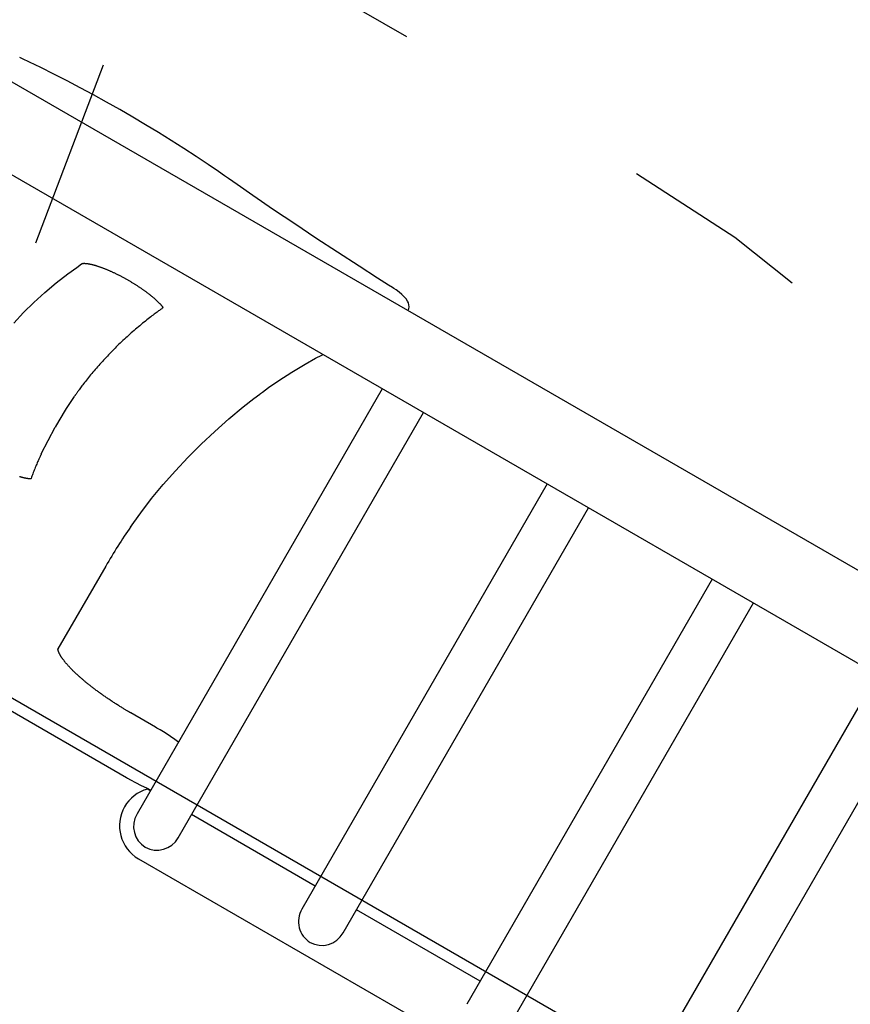
# Model space of a CAD drawing. Extents: x -8.2 to 7.6, y -6.7 to 7.1.
# Drawn here: x -4.2 to -3.8, y 2 to 2.5 of the extents above; entities that cross this region are included whole.
import ezdxf

# ---------------------------------------------------------------- set-up
doc = ezdxf.new("R2010")
doc.units = 0
doc.linetypes.add('DOT', pattern=[0.00635, 0, -0.00635])
doc.layers.add('LAYER01', color=7, linetype='Continuous')
doc.layers.add('LAYER10', color=7, linetype='Continuous')

msp = doc.modelspace()

# ---------------------------------------------------------------- linework, layer by layer
at = {"layer": 'LAYER01', "color": 7, "linetype": 'Continuous'}
for p, q in [((-4.214262543487409, 2.449535888569819), (-4.215663306815552, 2.450194913286625)), ((-4.210583667819762, 2.447805067990547), (-4.214262543487409, 2.449535888569819)), ((-4.204591561131956, 2.444905077869782), (-4.210583667819762, 2.447805067990547)), ((-3.414742521721348, 1.972740425067578), (-4.225424818478681, 2.440597448191305)), ((-4.197691222306196, 2.441475942623813), (-4.204591561131956, 2.444905077869782)), ((-4.190772798698736, 2.437942249621868), (-4.197691222306196, 2.441475942623813)), ((-4.183848115574696, 2.434311617151342), (-4.190772798698736, 2.437942249621868)), ((-4.1769278096405, 2.430589367578272), (-4.183848115574696, 2.434311617151342)), ((-4.170022854120708, 2.42678141610098), (-4.1769278096405, 2.430589367578272)), ((-4.163144092385477, 2.42289382437993), (-4.170022854120708, 2.42678141610098)), ((-4.156302415924635, 2.418932630024293), (-4.163144092385477, 2.42289382437993)), ((-4.149508578516791, 2.414904201780839), (-4.156302415924635, 2.418932630024293)), ((-4.142773328860224, 2.410814750470192), (-4.149508578516791, 2.414904201780839)), ((-4.136107253630373, 2.406670813627567), (-4.142773328860224, 2.410814750470192)), ((-4.246518372082556, 2.404047456127081), (-3.439300536644616, 1.938189826065349)), ((-4.129520946917056, 2.402478845016354), (-4.136107253630373, 2.406670813627567)), ((-4.123024290695273, 2.398245443222595), (-4.129520946917056, 2.402478845016354)), ((-4.11662979546679, 2.393977026691361), (-4.123024290695273, 2.398245443222595)), ((-4.111333268843337, 2.390360121609535), (-4.11662979546679, 2.393977026691361)), ((-4.108190059854342, 2.388165858577927), (-4.111333268843337, 2.390360121609535)), ((-4.107106480790143, 2.387409415881716), (-4.108190059854342, 2.388165858577927)), ((-4.106089190795646, 2.38669736761923), (-4.107106480790143, 2.387409415881716)), ((-4.101492011941798, 2.3834795897654), (-4.106089190795646, 2.38669736761923)), ((-4.093245656293689, 2.377765191160014), (-4.101492011941798, 2.3834795897654)), ((-4.082299602813541, 2.370280391101344), (-4.093245656293689, 2.377765191160014)), ((-4.071238198252864, 2.362820508256471), (-4.082299602813541, 2.370280391101344)), ((-4.060068748097531, 2.355389341488818), (-4.071238198252864, 2.362820508256471)), ((-4.04879701475718, 2.347990673220711), (-4.060068748097531, 2.355389341488818)), ((-4.037427859381287, 2.340629224086923), (-4.04879701475718, 2.347990673220711)), ((-4.185712405769412, 2.340056483622867), (-4.183128135801304, 2.341840001380422)), ((-4.183128135801304, 2.341840001380422), (-4.182646108465015, 2.342172669532169)), ((-4.182794048448449, 2.342083639829842), (-4.182794686258339, 2.34208335420393)), ((-4.182794686258339, 2.34208335420393), (-4.182794155155449, 2.342083327368832)), ((-4.182794155155449, 2.342083327368832), (-4.182791800868909, 2.342083711816618)), ((-4.182792895996569, 2.342084031754521), (-4.182794048448449, 2.342083639829842)), ((-4.182791771219649, 2.342084403863544), (-4.182792895996569, 2.342084031754521)), ((-4.182791800868909, 2.342083711816618), (-4.182786969127849, 2.342084660039363)), ((-4.182790768618069, 2.342084735553401), (-4.182791771219649, 2.342084403863544)), ((-4.182789870738211, 2.342085032598255), (-4.182790768618069, 2.342084735553401)), ((-4.182789060126454, 2.342085300772277), (-4.182789870738211, 2.342085032598255)), ((-4.182788319329175, 2.342085545849632), (-4.182789060126454, 2.342085300772277)), ((-4.182787630892758, 2.342085773604485), (-4.182788319329175, 2.342085545849632)), ((-4.18278697736358, 2.342085989811006), (-4.182787630892758, 2.342085773604485)), ((-4.182786337482061, 2.342086196797281), (-4.18278697736358, 2.342085989811006)), ((-4.182786969127849, 2.342084660039363), (-4.182779005661402, 2.342086324529142)), ((-4.182779005661402, 2.342086324529142), (-4.182767256198696, 2.342088857778026)), ((-4.182767256198696, 2.342088857778026), (-4.182751066468859, 2.342092412278089)), ((-4.182751066468859, 2.342092412278089), (-4.182729901098296, 2.342097079141267)), ((-4.182729901098296, 2.342097079141267), (-4.182703700309331, 2.342102703957448)), ((-4.182703700309331, 2.342102703957448), (-4.182672523219604, 2.342109070936806)), ((-4.182672523219604, 2.342109070936806), (-4.182636428947737, 2.342115964289308)), ((-4.182636428947737, 2.342115964289308), (-4.182595476612351, 2.342123168224915)), ((-4.182595476612351, 2.342123168224915), (-4.182549725332064, 2.34213046695359)), ((-4.182549725332064, 2.34213046695359), (-4.182499234225495, 2.342137644685296)), ((-4.182499234225495, 2.342137644685296), (-4.182444062411265, 2.342144485629998)), ((-4.182444062411265, 2.342144485629998), (-4.182384255297812, 2.342150798433449)), ((-4.182384255297812, 2.342150798433449), (-4.182319803473997, 2.34215648948221)), ((-4.182319803473997, 2.34215648948221), (-4.182250683812459, 2.34216148959931)), ((-4.182250683812459, 2.34216148959931), (-4.182176873188856, 2.342165729607437)), ((-4.182176873188856, 2.342165729607437), (-4.182098348478846, 2.342169140329284)), ((-4.182098348478846, 2.342169140329284), (-4.182015086558091, 2.342171652587538)), ((-4.182015086558091, 2.342171652587538), (-4.18192706430225, 2.34217319720489)), ((-4.18192706430225, 2.34217319720489), (-4.181834258586979, 2.342173705004032)), ((-4.181834258586979, 2.342173705004032), (-4.181736657433889, 2.342173104579674)), ((-4.181736657433889, 2.342173104579674), (-4.181634293491217, 2.342171315612988)), ((-4.181634293491217, 2.342171315612988), (-4.181527210540914, 2.342168255557632)), ((-4.181527210540914, 2.342168255557632), (-4.181415452371046, 2.342163841867035)), ((-4.181415452371046, 2.342163841867035), (-4.181299062769684, 2.342157991994623)), ((-4.181299062769684, 2.342157991994623), (-4.181178085524895, 2.34215062339382)), ((-4.181178085524895, 2.34215062339382), (-4.18105256442475, 2.342141653518054)), ((-4.18105256442475, 2.342141653518054), (-4.180922543257314, 2.342130999820752)), ((-4.180922543257314, 2.342130999820752), (-4.180788061469586, 2.342118586117449)), ((-4.180788061469586, 2.342118586117449), (-4.18064914120782, 2.342104361675598)), ((-4.18064914120782, 2.342104361675598), (-4.180505800259045, 2.342088282123768)), ((-4.180505800259045, 2.342088282123768), (-4.180358056419365, 2.342070303091025)), ((-4.180358056419365, 2.342070303091025), (-4.180205927484885, 2.342050380206433)), ((-4.180205927484885, 2.342050380206433), (-4.18004943125171, 2.342028469099058)), ((-4.18004943125171, 2.342028469099058), (-4.179888585515946, 2.342004525397963)), ((-4.179888585515946, 2.342004525397963), (-4.179723408073697, 2.341978504732217)), ((-4.179723408073697, 2.341978504732217), (-4.179553922030231, 2.341950365273438)), ((-4.179553922030231, 2.341950365273438), (-4.179380171811302, 2.341920075374394)), ((-4.179380171811302, 2.341920075374394), (-4.179202207127873, 2.341887605927281)), ((-4.179202207127873, 2.341887605927281), (-4.179020077702887, 2.341852927825859)), ((-4.179020077702887, 2.341852927825859), (-4.17883383325928, 2.341816011963887)), ((-4.17883383325928, 2.341816011963887), (-4.178643523519995, 2.341776829235125)), ((-4.178643523519995, 2.341776829235125), (-4.178449198207972, 2.341735350533332)), ((-4.178449198207972, 2.341735350533332), (-4.17825090704615, 2.341691546752266)), ((-4.196522528226902, 2.331893346309898), (-4.190394644267972, 2.336664293290131)), ((-4.190394644267972, 2.336664293290131), (-4.185712405769412, 2.340056483622867)), ((-4.17825090704615, 2.341691546752266), (-4.17804870113727, 2.341645391840021)), ((-4.17804870113727, 2.341645391840021), (-4.177842637206046, 2.341596871982283)), ((-4.177842637206046, 2.341596871982283), (-4.17763277332763, 2.341545976413283)), ((-4.17763277332763, 2.341545976413283), (-4.177419167591855, 2.341492694370146)), ((-4.177419167591855, 2.341492694370146), (-4.177201878088553, 2.341437015089999)), ((-4.177201878088553, 2.341437015089999), (-4.176980962907558, 2.341378927809963)), ((-4.176980962907558, 2.341378927809963), (-4.176756480138701, 2.341318421767169)), ((-4.176756480138701, 2.341318421767169), (-4.17652848787182, 2.341255486198738)), ((-4.17652848787182, 2.341255486198738), (-4.176297045369147, 2.341190112445402)), ((-4.176297045369147, 2.341190112445402), (-4.176062216702771, 2.341122300292889)), ((-4.176062216702771, 2.341122300292889), (-4.17582406708283, 2.341052051621796)), ((-4.17582406708283, 2.341052051621796), (-4.175582661736643, 2.340979368317087)), ((-4.175582661736643, 2.340979368317087), (-4.175338065891523, 2.340904252263722)), ((-4.175338065891523, 2.340904252263722), (-4.175090344774786, 2.340826705346672)), ((-4.175090344774786, 2.340826705346672), (-4.174839563613746, 2.340746729450898)), ((-4.174839563613746, 2.340746729450898), (-4.174585787635722, 2.340664326461366)), ((-4.174585787635722, 2.340664326461366), (-4.174329082427879, 2.340579499879135)), ((-4.174329082427879, 2.340579499879135), (-4.174069515152389, 2.340492259711033)), ((-4.174069515152389, 2.340492259711033), (-4.173807153292533, 2.340402617568158)), ((-4.173807153292533, 2.340402617568158), (-4.173542064350965, 2.340310585067525)), ((-4.173542064350965, 2.340310585067525), (-4.173274315830335, 2.340216173826144)), ((-4.173274315830335, 2.340216173826144), (-4.173003975233296, 2.340119395461027)), ((-4.173003975233296, 2.340119395461027), (-4.1727311100625, 2.340020261589185)), ((-4.1727311100625, 2.340020261589185), (-4.1724557878206, 2.339918783827632)), ((-4.1724557878206, 2.339918783827632), (-4.172178076088645, 2.339814974948316)), ((-4.172178076088645, 2.339814974948316), (-4.171898042909974, 2.33970885239506)), ((-4.171898042909974, 2.33970885239506), (-4.171615756363841, 2.339600434751731)), ((-4.171615756363841, 2.339600434751731), (-4.171331284550739, 2.339489740609646)), ((-4.171331284550739, 2.339489740609646), (-4.171044695571162, 2.339376788560116)), ((-4.171044695571162, 2.339376788560116), (-4.170756057525606, 2.339261597194461)), ((-4.170756057525606, 2.339261597194461), (-4.170465438514563, 2.33914418510399)), ((-4.170465438514563, 2.33914418510399), (-4.170172906638531, 2.33902457088002)), ((-4.170172906638531, 2.33902457088002), (-4.169878529918497, 2.338902773924218)), ((-4.169878529918497, 2.338902773924218), (-4.16958237621682, 2.338778816942147)), ((-4.16958237621682, 2.338778816942147), (-4.16928451327081, 2.338652723431871)), ((-4.16928451327081, 2.338652723431871), (-4.168985008840552, 2.338524516900381)), ((-4.168985008840552, 2.338524516900381), (-4.168683930686128, 2.338394220854667)), ((-4.168683930686128, 2.338394220854667), (-4.16838134656762, 2.33826185880172)), ((-4.16838134656762, 2.33826185880172), (-4.168077324245112, 2.338127454248528)), ((-4.168077324245112, 2.338127454248528), (-4.167771931478685, 2.337991030702082)), ((-4.167771931478685, 2.337991030702082), (-4.167465235826698, 2.337852612354548)), ((-4.167465235826698, 2.337852612354548), (-4.167157304208283, 2.337712226210992)), ((-4.167157304208283, 2.337712226210992), (-4.166848203292943, 2.337569899941027)), ((-4.166848203292943, 2.337569899941027), (-4.166537999774134, 2.33742566122458)), ((-4.166537999774134, 2.33742566122458), (-4.16622676034531, 2.337279537741576)), ((-4.16622676034531, 2.337279537741576), (-4.165914551699927, 2.337131557171945)), ((-4.165914551699927, 2.337131557171945), (-4.165601440531443, 2.336981747195611)), ((-4.165601440531443, 2.336981747195611), (-4.16528749353331, 2.336830135492504)), ((-4.16528749353331, 2.336830135492504), (-4.164972777292794, 2.336676750253712)), ((-4.164972777292794, 2.336676750253712), (-4.164657358145901, 2.336521621796082)), ((-4.027781212334353, 2.334462338581195), (-4.037427859381287, 2.340629224086923)), ((-4.202493673062758, 2.326870805072848), (-4.196522528226902, 2.331893346309898)), ((-4.164657358145901, 2.336521621796082), (-4.164341302272869, 2.336364780924453)), ((-4.164341302272869, 2.336364780924453), (-4.164024675878726, 2.336206258455247)), ((-4.164024675878726, 2.336206258455247), (-4.163707545168497, 2.336046085204889)), ((-4.163707545168497, 2.336046085204889), (-4.16338997634721, 2.335884291989801)), ((-4.16338997634721, 2.335884291989801), (-4.163072035619891, 2.33572090962641)), ((-4.163072035619891, 2.33572090962641), (-4.162753789191567, 2.335555968931138)), ((-4.162753789191567, 2.335555968931138), (-4.162435302992209, 2.335389501143108)), ((-4.162435302992209, 2.335389501143108), (-4.162116642028528, 2.335221539281243)), ((-4.162116642028528, 2.335221539281243), (-4.161797870981618, 2.335052116761733)), ((-4.161797870981618, 2.335052116761733), (-4.161479054557851, 2.33488126701349)), ((-4.161479054557851, 2.33488126701349), (-4.161160257463604, 2.334709023465418)), ((-4.161160257463604, 2.334709023465418), (-4.160841544405248, 2.334535419546423)), ((-4.160841544405248, 2.334535419546423), (-4.160522980089159, 2.334360488685415)), ((-4.160522980089159, 2.334360488685415), (-4.160204629221712, 2.334184264311299)), ((-4.160204629221712, 2.334184264311299), (-4.159886556377284, 2.334006780319728)), ((-4.159886556377284, 2.334006780319728), (-4.159568825780316, 2.333828072569167)), ((-4.159568825780316, 2.333828072569167), (-4.159251501472386, 2.333648177357447)), ((-4.159251501472386, 2.333648177357447), (-4.158934647520499, 2.333467130996091)), ((-4.158934647520499, 2.333467130996091), (-4.158618327991669, 2.333284969796618)), ((-4.158618327991669, 2.333284969796618), (-4.158302606952905, 2.33310173007055)), ((-4.158302606952905, 2.33310173007055), (-4.157987548471218, 2.332917448129408)), ((-4.157987548471218, 2.332917448129408), (-4.157673216613614, 2.332732160284714)), ((-4.157673216613614, 2.332732160284714), (-4.157359675131811, 2.33254590316481)), ((-4.157359675131811, 2.33254590316481), (-4.157046986693144, 2.332358714766758)), ((-4.157046986693144, 2.332358714766758), (-4.156735213599133, 2.332170633375464)), ((-4.156735213599133, 2.332170633375464), (-4.156424418176562, 2.331981697290322)), ((-4.156424418176562, 2.331981697290322), (-4.156114662752209, 2.331791944810725)), ((-4.156114662752209, 2.331791944810725), (-4.155806009652856, 2.331601414236067)), ((-4.155806009652856, 2.331601414236067), (-4.155498521205283, 2.331410143865745)), ((-4.155498521205283, 2.331410143865745), (-4.155192259736273, 2.33121817199915)), ((-4.021914589280001, 2.33075726543571), (-4.027781212334353, 2.334462338581195)), ((-4.20819812011244, 2.321685041982333), (-4.202493673062758, 2.326870805072848)), ((-4.155192259736273, 2.33121817199915), (-4.15488728722008, 2.33102553729374)), ((-4.15488728722008, 2.33102553729374), (-4.154583664394169, 2.330832279944959)), ((-4.154583664394169, 2.330832279944959), (-4.154281451593964, 2.330638440476098)), ((-4.154281451593964, 2.330638440476098), (-4.15398070917965, 2.330444059425556)), ((-4.15398070917965, 2.330444059425556), (-4.15368149751141, 2.33024917733173)), ((-4.15368149751141, 2.33024917733173), (-4.153383876949427, 2.330053834733021)), ((-4.153383876949427, 2.330053834733021), (-4.153087907853881, 2.329858072167825)), ((-4.153087907853881, 2.329858072167825), (-4.152793650584957, 2.329661930174542)), ((-4.152793650584957, 2.329661930174542), (-4.152501165002021, 2.329465449512897)), ((-4.152501165002021, 2.329465449512897), (-4.152210509128723, 2.32926867193661)), ((-4.152210509128723, 2.32926867193661), (-4.151921740440025, 2.329071639389671)), ((-4.151921740440025, 2.329071639389671), (-4.151634916434821, 2.328874393831601)), ((-4.151634916434821, 2.328874393831601), (-4.151350094612011, 2.328676977221918)), ((-4.151350094612011, 2.328676977221918), (-4.151067332470491, 2.328479431520142)), ((-4.151067332470491, 2.328479431520142), (-4.150786687509162, 2.328281798685791)), ((-4.150786687509162, 2.328281798685791), (-4.150508217226915, 2.328084120678385)), ((-4.150508217226915, 2.328084120678385), (-4.150231978630351, 2.327886439849447)), ((-4.150231978630351, 2.327886439849447), (-4.149958026916499, 2.327688800228705)), ((-4.149958026916499, 2.327688800228705), (-4.149686416744476, 2.327491246206414)), ((-4.149686416744476, 2.327491246206414), (-4.149417202796207, 2.327293822188563)), ((-4.149417202796207, 2.327293822188563), (-4.149150439753615, 2.327096572581146)), ((-4.149150439753615, 2.327096572581146), (-4.148886182298622, 2.326899541790155)), ((-4.148886182298622, 2.326899541790155), (-4.148624485113155, 2.326702774221583)), ((-4.148624485113155, 2.326702774221583), (-4.148365402879134, 2.326506314281423)), ((-4.148365402879134, 2.326506314281423), (-4.148108989708237, 2.326310206760287)), ((-4.148108989708237, 2.326310206760287), (-4.147855297580823, 2.32611449809745)), ((-4.019891721200349, 2.329479720563754), (-4.021914589280001, 2.33075726543571)), ((-4.019806673325858, 2.329425878827445), (-4.019891721200349, 2.329479720563754)), ((-4.019181229391547, 2.329029925517753), (-4.019806673325858, 2.329425878827445)), ((-4.018002722541309, 2.328238327678016), (-4.019181229391547, 2.329029925517753)), ((-4.016435848862374, 2.327074420589213), (-4.018002722541309, 2.328238327678016)), ((-4.014999197665424, 2.32586876653178), (-4.016435848862374, 2.327074420589213)), ((-4.213634957822823, 2.316336399269501), (-4.20819812011244, 2.321685041982333)), ((-4.147855297580823, 2.32611449809745), (-4.147604377864242, 2.325919235085329)), ((-4.147604377864242, 2.325919235085329), (-4.147356281947223, 2.325724464532081)), ((-4.147356281947223, 2.325724464532081), (-4.1471110612185, 2.32553023324586)), ((-4.1471110612185, 2.32553023324586), (-4.1468687670668, 2.325336588034825)), ((-4.1468687670668, 2.325336588034825), (-4.146629450880853, 2.325143575707129)), ((-4.146629450880853, 2.325143575707129), (-4.146393164049393, 2.324951243070931)), ((-4.146393164049393, 2.324951243070931), (-4.146159957254072, 2.324759637500108)), ((-4.146159957254072, 2.324759637500108), (-4.145929878485982, 2.324568808740008)), ((-4.145929878485982, 2.324568808740008), (-4.145702974989775, 2.324378807070683)), ((-4.145702974989775, 2.324378807070683), (-4.145479294029792, 2.324189682787691)), ((-4.145479294029792, 2.324189682787691), (-4.145258882870364, 2.324001486186595)), ((-4.145258882870364, 2.324001486186595), (-4.145041788775826, 2.323814267562953)), ((-4.145041788775826, 2.323814267562953), (-4.144828059010514, 2.323628077212328)), ((-4.144828059010514, 2.323628077212328), (-4.144617740838762, 2.323442965430278)), ((-4.144617740838762, 2.323442965430278), (-4.144410880671297, 2.323258983399314)), ((-4.144410880671297, 2.323258983399314), (-4.144207521628401, 2.323076185955014)), ((-4.144207521628401, 2.323076185955014), (-4.144007705941323, 2.322894628789826)), ((-4.144007705941323, 2.322894628789826), (-4.143811475859019, 2.322714367611238)), ((-4.143811475859019, 2.322714367611238), (-4.143618873630454, 2.322535458126736)), ((-4.143618873630454, 2.322535458126736), (-4.14342994150459, 2.322357956043809)), ((-4.14342994150459, 2.322357956043809), (-4.143244721730382, 2.322181917069945)), ((-4.143244721730382, 2.322181917069945), (-4.143063256556796, 2.32200739691263)), ((-4.143063256556796, 2.32200739691263), (-4.142885586769251, 2.321834452096554)), ((-4.142885586769251, 2.321834452096554), (-4.142711747407589, 2.321663142515361)), ((-4.142711747407589, 2.321663142515361), (-4.142541772017095, 2.321493528851288)), ((-4.142541772017095, 2.321493528851288), (-4.142375694158565, 2.32132567180087)), ((-4.142375694158565, 2.32132567180087), (-4.142213547392789, 2.321159632060648)), ((-4.142213547392789, 2.321159632060648), (-4.142055365280564, 2.320995470327164)), ((-4.013736165488097, 2.32464270726543), (-4.014999197665424, 2.32586876653178)), ((-4.01275112875489, 2.323484774943942), (-4.013736165488097, 2.32464270726543)), ((-4.012029798012609, 2.322384624551495), (-4.01275112875489, 2.323484774943942)), ((-4.011552576676685, 2.321361607125634), (-4.012029798012609, 2.322384624551495)), ((-4.011264325435881, 2.320332618612471), (-4.011552576676685, 2.321361607125634)), ((-4.218800784846872, 2.310824109493), (-4.213634957822823, 2.316336399269501)), ((-4.144016360510433, 2.316212240142848), (-4.144522754156393, 2.315836752575468)), ((-4.143542131935674, 2.316561579108385), (-4.144016360510433, 2.316212240142848)), ((-4.143100714642195, 2.316885178435578), (-4.143542131935674, 2.316561579108385)), ((-4.142692754812426, 2.317183447108129), (-4.143100714642195, 2.316885178435578)), ((-4.14231808051627, 2.317457245090876), (-4.142692754812426, 2.317183447108129)), ((-4.141973246958867, 2.317709236576197), (-4.14231808051627, 2.317457245090876)), ((-4.142055365280564, 2.320995470327164), (-4.141901181382684, 2.320833247296956)), ((-4.141653991177535, 2.317942536778015), (-4.141973246958867, 2.317709236576197)), ((-4.141901181382684, 2.320833247296956), (-4.141751029259941, 2.320673023666564)), ((-4.141751029259941, 2.320673023666564), (-4.141604940557332, 2.320514862758955)), ((-4.141356050209597, 2.318160260910243), (-4.141653991177535, 2.317942536778015)), ((-4.141604940557332, 2.320514862758955), (-4.141462939348304, 2.320358838495852)), ((-4.141462939348304, 2.320358838495852), (-4.14132504776432, 2.320205027398821)), ((-4.141075161092374, 2.318365524186802), (-4.141356050209597, 2.318160260910243)), ((-4.14132504776432, 2.320205027398821), (-4.14119128794994, 2.320053506002719)), ((-4.14119128794994, 2.320053506002719), (-4.141061682049716, 2.319904350842403)), ((-4.140807060863186, 2.318561441821607), (-4.141075161092374, 2.318365524186802)), ((-4.141061682049716, 2.319904350842403), (-4.140936252208205, 2.319757638452733)), ((-4.140936252208205, 2.319757638452733), (-4.140815020569966, 2.319613445368565)), ((-4.140815020569966, 2.319613445368565), (-4.140698009279552, 2.319471848124756)), ((-4.140547486559357, 2.318751129028578), (-4.140807060863186, 2.318561441821607)), ((-4.140698009279552, 2.319471848124756), (-4.140585241728591, 2.319332930614201)), ((-4.140585241728591, 2.319332930614201), (-4.140476746370565, 2.319196806245551)), ((-4.14028179156837, 2.318945283088671), (-4.140547486559357, 2.318751129028578)), ((-4.140476746370565, 2.319196806245551), (-4.140372552885002, 2.319063595761601)), ((-4.140372552885002, 2.319063595761601), (-4.14028179156837, 2.318945283088671)), ((-4.011730281289594, 2.317271096515692), (-4.01159785563809, 2.317558455831714)), ((-4.01159785563809, 2.317558455831714), (-4.011304421961831, 2.318195197275304)), ((-4.011304421961831, 2.318195197275304), (-4.011183144100019, 2.319254375500256)), ((-4.011183144100019, 2.319254375500256), (-4.011264325435881, 2.320332618612471)), ((-4.150354785295966, 2.311284440392506), (-4.151099010592855, 2.310676838001561)), ((-4.149620347307897, 2.311878902630371), (-4.150354785295966, 2.311284440392506)), ((-4.148899525971049, 2.312457214061901), (-4.149620347307897, 2.311878902630371)), ((-4.148196150627823, 2.31301636403384), (-4.148899525971049, 2.312457214061901)), ((-4.147514050620617, 2.313553341892937), (-4.148196150627823, 2.31301636403384)), ((-4.146857055250744, 2.314065137017469), (-4.147514050620617, 2.313553341892937)), ((-4.146228463420731, 2.314549308627242), (-4.146857055250744, 2.314065137017469)), ((-4.145629451821618, 2.315005695781165), (-4.146228463420731, 2.314549308627242)), ((-4.14506066666348, 2.31543470744274), (-4.145629451821618, 2.315005695781165)), ((-4.144522754156393, 2.315836752575468), (-4.14506066666348, 2.31543470744274)), ((-4.157071623840931, 2.305602601098113), (-4.157805691251067, 2.304952449931017)), ((-4.156333877789573, 2.306249766222793), (-4.157071623840931, 2.305602601098113)), ((-4.155592782750798, 2.306893758279909), (-4.156333877789573, 2.306249766222793)), ((-4.154848668378412, 2.307534390244308), (-4.155592782750798, 2.306893758279909)), ((-4.154101864326223, 2.308171475090842), (-4.154848668378412, 2.307534390244308)), ((-4.153352700248039, 2.308804825794357), (-4.154101864326223, 2.308171475090842)), ((-4.152601505743487, 2.309434255373445), (-4.153352700248039, 2.308804825794357)), ((-4.151849193856162, 2.310059106110789), (-4.152601505743487, 2.309434255373445)), ((-4.151099010592855, 2.310676838001561), (-4.151849193856162, 2.310059106110789)), ((-4.162121493610571, 2.300995624310237), (-4.162825756246232, 2.300327124808756)), ((-4.161412951137486, 2.301661562525015), (-4.162121493610571, 2.300995624310237)), ((-4.160700117204691, 2.30232492931201), (-4.161412951137486, 2.301661562525015)), ((-4.159982980189905, 2.302985714530139), (-4.160700117204691, 2.30232492931201)), ((-4.159261528470845, 2.30364390803832), (-4.159982980189905, 2.302985714530139)), ((-4.158535750366171, 2.304299499746658), (-4.159261528470845, 2.30364390803832)), ((-4.157805691251067, 2.304952449931017), (-4.158535750366171, 2.304299499746658)), ((-4.167636560096073, 2.295576641340753), (-4.168306874684746, 2.294887927278808)), ((-4.166962016532934, 2.296262845789987), (-4.167636560096073, 2.295576641340753)), ((-4.166283240796107, 2.296946536376365), (-4.166962016532934, 2.296262845789987)), ((-4.165600229686368, 2.297627708849738), (-4.166283240796107, 2.296946536376365)), ((-4.164912980004496, 2.298306358959953), (-4.165600229686368, 2.297627708849738)), ((-4.164221488494398, 2.298982482510025), (-4.164912980004496, 2.298306358959953)), ((-4.163525750666746, 2.29965607416166), (-4.164221488494398, 2.298982482510025)), ((-4.162825756246232, 2.300327124808756), (-4.163525750666746, 2.29965607416166)), ((-4.172239781302926, 2.290702970826217), (-4.172880247471971, 2.289996610069733)), ((-4.17159497668121, 2.291406773658181), (-4.172239781302926, 2.290702970826217)), ((-4.170945863375793, 2.292108033831189), (-4.17159497668121, 2.291406773658181)), ((-4.170292471155642, 2.292806766610808), (-4.170945863375793, 2.292108033831189)), ((-4.16963482973559, 2.293502987317392), (-4.170292471155642, 2.292806766610808)), ((-4.168972963498178, 2.294196707854307), (-4.16963482973559, 2.293502987317392)), ((-4.168306874684746, 2.294887927278808), (-4.168972963498178, 2.294196707854307)), ((-4.065750950125607, 2.289216274441749), (-4.060277377438865, 2.29229842671691)), ((-4.060277377438865, 2.29229842671691), (-4.057053839568346, 2.293937042104204)), ((-4.057053839568346, 2.293937042104204), (-4.056346695583191, 2.29429650337367)), ((-4.177227980695916, 2.284996825216724), (-4.177821656352911, 2.284286269101549)), ((-4.176625396156014, 2.28571131804265), (-4.177227980695916, 2.284996825216724)), ((-4.176015015571798, 2.286428108654941), (-4.176625396156014, 2.28571131804265)), ((-4.175397951781857, 2.287145558129219), (-4.176015015571798, 2.286428108654941)), ((-4.174775317573402, 2.287862027597522), (-4.175397951781857, 2.287145558129219)), ((-4.174148045376177, 2.288576153720951), (-4.174775317573402, 2.287862027597522)), ((-4.17351634541938, 2.289287676123166), (-4.174148045376177, 2.288576153720951)), ((-4.172880247471971, 2.289996610069733), (-4.17351634541938, 2.289287676123166)), ((-4.079485535068997, 2.280696663069389), (-4.072762003131481, 2.285045943541719)), ((-4.072762003131481, 2.285045943541719), (-4.065750950125607, 2.289216274441749)), ((-4.181131618398786, 2.280200544125864), (-4.181628090976183, 2.279567766718359)), ((-4.18061665610789, 2.280850838101149), (-4.181131618398786, 2.280200544125864)), ((-4.180084913928903, 2.281516307257713), (-4.18061665610789, 2.280850838101149)), ((-4.17953810164056, 2.282194610264333), (-4.180084913928903, 2.281516307257713)), ((-4.178977829663824, 2.282883522700971), (-4.17953810164056, 2.282194610264333)), ((-4.17840531028841, 2.283581288621503), (-4.178977829663824, 2.282883522700971)), ((-4.177821656352911, 2.284286269101549), (-4.17840531028841, 2.283581288621503)), ((-4.084933208253736, 2.276910976213608), (-4.079485535068997, 2.280696663069389)), ((-4.185282674089638, 2.274646821904958), (-4.185511684712665, 2.274319108980976)), ((-4.185030191196154, 2.275005858823334), (-4.185282674089638, 2.274646821904958)), ((-4.184753641603865, 2.275395869653751), (-4.185030191196154, 2.275005858823334)), ((-4.184452430884419, 2.27581650431386), (-4.184753641603865, 2.275395869653751)), ((-4.184125964609468, 2.276267412721312), (-4.184452430884419, 2.27581650431386)), ((-4.183773648350658, 2.276748244793758), (-4.184125964609468, 2.276267412721312)), ((-4.183394887642534, 2.277258650496206), (-4.183773648350658, 2.276748244793758)), ((-4.182989472173253, 2.277797947767561), (-4.183394887642534, 2.277258650496206)), ((-4.182558727688828, 2.278364127152706), (-4.182989472173253, 2.277797947767561)), ((-4.182104364014667, 2.278954847265139), (-4.182558727688828, 2.278364127152706)), ((-4.181628090976183, 2.279567766718359), (-4.182104364014667, 2.278954847265139)), ((-4.02522636347283, 2.276336488706995), (-4.154050157858618, 2.053116221941765)), ((-4.08918566228564, 2.273739920163607), (-4.088098099674437, 2.274550915878584)), ((-4.088098099674437, 2.274550915878584), (-4.084933208253736, 2.276910976213608)), ((-4.187009273447051, 2.272210307463661), (-4.191177370438452, 2.265973516559921)), ((-4.186695351459667, 2.272618226892674), (-4.186801574045081, 2.272465571244314)), ((-4.186586343447531, 2.272774885560922), (-4.186695351459667, 2.272618226892674)), ((-4.186471764581957, 2.272939550268944), (-4.186586343447531, 2.272774885560922)), ((-4.186348829436225, 2.273116224036627), (-4.186471764581957, 2.272939550268944)), ((-4.186214752583615, 2.273308909883854), (-4.186348829436225, 2.273116224036627)), ((-4.186066748597407, 2.273521610830515), (-4.186214752583615, 2.273308909883854)), ((-4.185902032050883, 2.273758329896495), (-4.186066748597407, 2.273521610830515)), ((-4.185717817493587, 2.274023070133737), (-4.185902032050883, 2.273758329896495)), ((-4.185511684712665, 2.274319108980976), (-4.185717817493587, 2.274023070133737)), ((-4.098217320237948, 2.266746952631143), (-4.092622678240631, 2.271137414660706)), ((-4.092622678240631, 2.271137414660706), (-4.089622494724638, 2.273409151019318)), ((-4.089622494724638, 2.273409151019318), (-4.08918566228564, 2.273739920163607)), ((-4.191177370438452, 2.265973516559921), (-4.195120783249182, 2.259475682481363)), ((-4.105786290782978, 2.260457665325859), (-4.098217320237948, 2.266746952631143)), ((-4.195120783249182, 2.259475682481363), (-4.197051957290424, 2.256129428113437)), ((-4.132397313330707, 2.040620037649212), (-4.00357351894492, 2.263840304414444)), ((-4.113222489148615, 2.253890687104331), (-4.105786290782978, 2.260457665325859)), ((-4.120390900208931, 2.24716063069934), (-4.113222489148615, 2.253890687104331)), ((-4.127290560684422, 2.240267805297472), (-4.120390900208931, 2.24716063069934)), ((-4.206007949043335, 2.238437035175539), (-4.206229927354452, 2.23792581791821)), ((-4.205798411731165, 2.238911524609324), (-4.206007949043335, 2.238437035175539)), ((-4.20560205035789, 2.239348819210218), (-4.205798411731165, 2.238911524609324)), ((-4.205419397907818, 2.239749220151305), (-4.20560205035789, 2.239348819210218)), ((-4.205250987365262, 2.240113028605666), (-4.205419397907818, 2.239749220151305)), ((-4.205097351714534, 2.240440545746384), (-4.205250987365262, 2.240113028605666)), ((-4.204959023939946, 2.240732072746542), (-4.205097351714534, 2.240440545746384)), ((-4.204836537025807, 2.240987910779222), (-4.204959023939946, 2.240732072746542)), ((-4.204730423950417, 2.241208361029993), (-4.204836537025807, 2.240987910779222)), ((-4.204640776653793, 2.241394405422731), (-4.204730423950417, 2.241208361029993)), ((-4.204565922832608, 2.24154974902182), (-4.204640776653793, 2.241394405422731)), ((-4.204503749133232, 2.241678777654925), (-4.204565922832608, 2.24154974902182)), ((-4.204452142202026, 2.241785877149709), (-4.204503749133232, 2.241678777654925)), ((-4.204408988685358, 2.241875433333837), (-4.204452142202026, 2.241785877149709)), ((-4.204372175229592, 2.241951832034973), (-4.204408988685358, 2.241875433333837)), ((-4.204339588481094, 2.242019459080782), (-4.204372175229592, 2.241951832034973)), ((-4.204309111065045, 2.242082697852882), (-4.204339588481094, 2.242019459080782)), ((-4.133920254509249, 2.233212294689275), (-4.127290560684422, 2.240267805297472)), ((-4.207991215644644, 2.233659288647585), (-4.208251519831933, 2.233003286974718)), ((-4.207729590840333, 2.234312351418044), (-4.207991215644644, 2.233659288647585)), ((-4.207468395446464, 2.234958074807708), (-4.207729590840333, 2.234312351418044)), ((-4.207209374255058, 2.235592150727264), (-4.207468395446464, 2.234958074807708)), ((-4.206954272058134, 2.236210271087405), (-4.207209374255058, 2.235592150727264)), ((-4.206704833647712, 2.236808127798815), (-4.206954272058134, 2.236210271087405)), ((-4.206462803815812, 2.237381412772188), (-4.206704833647712, 2.236808127798815)), ((-4.206229927354452, 2.23792581791821), (-4.206462803815812, 2.237381412772188)), ((-4.140281420267646, 2.225995848067351), (-4.133920254509249, 2.233212294689275)), ((-4.215470599482291, 2.23007049516957), (-4.215711370938088, 2.230142713293831)), ((-4.21523307251887, 2.230000703401787), (-4.215470599482291, 2.23007049516957)), ((-4.214998844668486, 2.229933334919184), (-4.21523307251887, 2.230000703401787)), ((-4.214767970551801, 2.229868386650463), (-4.214998844668486, 2.229933334919184)), ((-4.214540504772682, 2.229805855520193), (-4.214767970551801, 2.229868386650463)), ((-4.21431650824202, 2.229745738738485), (-4.214540504772682, 2.229805855520193)), ((-4.214096066846895, 2.229688034595604), (-4.21431650824202, 2.229745738738485)), ((-4.213879272747818, 2.22963274165909), (-4.214096066846895, 2.229688034595604)), ((-4.21366621810531, 2.229579858496478), (-4.213879272747818, 2.22963274165909)), ((-4.213456995079881, 2.229529383675309), (-4.21366621810531, 2.229579858496478)), ((-4.213251695832047, 2.229481315763123), (-4.213456995079881, 2.229529383675309)), ((-4.213050412522322, 2.229435653327456), (-4.213251695832047, 2.229481315763123)), ((-4.212853237297388, 2.229392394933196), (-4.213050412522322, 2.229435653327456)), ((-4.212660288680759, 2.229351533841994), (-4.212853237297388, 2.229392394933196)), ((-4.212471790495769, 2.229313042062785), (-4.212660288680759, 2.229351533841994)), ((-4.212287992914918, 2.229276886295955), (-4.212471790495769, 2.229313042062785)), ((-4.212109146110703, 2.229243033241899), (-4.212287992914918, 2.229276886295955)), ((-4.211935500255626, 2.229211449601011), (-4.212109146110703, 2.229243033241899)), ((-4.211767305522184, 2.229182102073679), (-4.211935500255626, 2.229211449601011)), ((-4.21160481208288, 2.229154957360296), (-4.211767305522184, 2.229182102073679)), ((-4.211448270100547, 2.229129982159958), (-4.21160481208288, 2.229154957360296)), ((-4.211297949560946, 2.229107141962726), (-4.211448270100547, 2.229129982159958)), ((-4.211154199596593, 2.229086397403061), (-4.211297949560946, 2.229107141962726)), ((-4.211017389143596, 2.229067707903798), (-4.211154199596593, 2.229086397403061)), ((-4.210887887138066, 2.229051032887771), (-4.211017389143596, 2.229067707903798)), ((-4.210766062516115, 2.229036331777813), (-4.210887887138066, 2.229051032887771)), ((-4.210652284213856, 2.229023563996759), (-4.210766062516115, 2.229036331777813)), ((-4.210546921167397, 2.229012688967442), (-4.210652284213856, 2.229023563996759)), ((-4.210450342307432, 2.229003666112256), (-4.210546921167397, 2.229012688967442)), ((-4.210362758976368, 2.228996425349596), (-4.210450342307432, 2.229003666112256)), ((-4.210283752082193, 2.228990778575257), (-4.210362758976368, 2.228996425349596)), ((-4.210212744933774, 2.228986508180153), (-4.210283752082193, 2.228990778575257)), ((-4.210149160839973, 2.228983396555199), (-4.210212744933774, 2.228986508180153)), ((-4.210092423109658, 2.228981226091311), (-4.210149160839973, 2.228983396555199)), ((-4.210041955051691, 2.228979779179403), (-4.210092423109658, 2.228981226091311)), ((-4.209997179974943, 2.228978838210391), (-4.210041955051691, 2.228979779179403)), ((-4.209957521185776, 2.22897818557515), (-4.209997179974943, 2.228978838210391)), ((-4.209922403538264, 2.228977638459424), (-4.209957521185776, 2.22897818557515)), ((-4.20989125803983, 2.22897715322783), (-4.209922403538264, 2.228977638459424)), ((-4.209863517240607, 2.228976721039782), (-4.20989125803983, 2.22897715322783)), ((-4.209797980252755, 2.228975700005649), (-4.209863517240607, 2.228976721039782)), ((-4.209686248206362, 2.229275930629517), (-4.209797980252755, 2.228975700005649)), ((-4.209471138936676, 2.229848003551478), (-4.209686248206362, 2.229275930629517)), ((-4.2092440563969, 2.230446221312158), (-4.209471138936676, 2.229848003551478)), ((-4.209006776901784, 2.23106572122319), (-4.2092440563969, 2.230446221312158)), ((-4.208761076766084, 2.231701640596203), (-4.209006776901784, 2.23106572122319)), ((-4.20850873230455, 2.232349116742836), (-4.208761076766084, 2.231701640596203)), ((-4.208251519831933, 2.233003286974718), (-4.20850873230455, 2.232349116742836)), ((-4.146365928087556, 2.218614691656505), (-4.140281420267646, 2.225995848067351)), ((-3.938614998267288, 2.226351758985092), (-4.067438792653076, 2.003131492219861)), ((-4.405389383414291, 2.221222356684192), (-3.442457934039155, 1.665500043295976)), ((-4.15212274750239, 2.211185834266519), (-4.146365928087556, 2.218614691656505)), ((-4.045785954578215, 1.990635311651462), (-3.916962160192427, 2.213855578416693)), ((-4.155708612401476, 2.206134558540942), (-4.15212274750239, 2.211185834266519)), ((-4.157465079127014, 2.203660288599608), (-4.155708612401476, 2.206134558540942)), ((-4.364994870356774, 2.190754073007787), (-4.159509437478058, 2.072165319674366)), ((-4.170464290233427, 2.183222978902685), (-4.195558054401298, 2.139741595991998)), ((-3.852003643547951, 2.176367035314936), (-3.980827437933739, 1.953146768549705)), ((-3.959174598245616, 1.940650587050268), (-3.830350803859828, 2.163870853815498)), ((-4.195544390986414, 2.13950885696839), (-4.195558054401298, 2.139741595991998)), ((-4.195540284613499, 2.139458734536693), (-4.195544390986414, 2.13950885696839)), ((-4.195534488821692, 2.139403936747759), (-4.195540284613499, 2.139458734536693)), ((-4.195526773186407, 2.139344472869224), (-4.195534488821692, 2.139403936747759)), ((-4.195516989168614, 2.139280375030132), (-4.195526773186407, 2.139344472869224)), ((-4.195505008703074, 2.139211681085384), (-4.195516989168614, 2.139280375030132)), ((-4.195490703724553, 2.139138428889876), (-4.195505008703074, 2.139211681085384)), ((-4.195473946167814, 2.13906065629851), (-4.195490703724553, 2.139138428889876)), ((-4.195454607967622, 2.138978401166186), (-4.195473946167814, 2.13906065629851)), ((-4.195432561058739, 2.138891701347801), (-4.195454607967622, 2.138978401166186)), ((-4.195407677372724, 2.138800594689521), (-4.195432561058739, 2.138891701347801)), ((-4.195379835436953, 2.138705125161589), (-4.195407677372724, 2.138800594689521)), ((-4.195348940113974, 2.138605361099542), (-4.195379835436953, 2.138705125161589)), ((-4.195314902855743, 2.138501376945526), (-4.195348940113974, 2.138605361099542)), ((-4.195277635114212, 2.138393247141687), (-4.195314902855743, 2.138501376945526)), ((-4.195237048341337, 2.138281046130172), (-4.195277635114212, 2.138393247141687)), ((-4.19519305398907, 2.138164848353126), (-4.195237048341337, 2.138281046130172)), ((-4.195145563509365, 2.138044728252697), (-4.19519305398907, 2.138164848353126)), ((-4.195094488348696, 2.137920760259851), (-4.195145563509365, 2.138044728252697)), ((-4.195039747380704, 2.137793016078178), (-4.195094488348696, 2.137920760259851)), ((-4.194981289105483, 2.137661556334077), (-4.195039747380704, 2.137793016078178)), ((-4.194919069439331, 2.137526438904214), (-4.194981289105483, 2.137661556334077)), ((-4.194853044298547, 2.137387721665254), (-4.194919069439331, 2.137526438904214)), ((-4.194783169599432, 2.137245462493861), (-4.194853044298547, 2.137387721665254)), ((-4.194709401258286, 2.1370997192667), (-4.194783169599432, 2.137245462493861)), ((-4.194631695191406, 2.136950549860435), (-4.194709401258286, 2.1370997192667)), ((-4.194550007307076, 2.136798012138439), (-4.194631695191406, 2.136950549860435)), ((-4.194464297896896, 2.13664216422425), (-4.194550007307076, 2.136798012138439)), ((-4.194374544665495, 2.136483065082674), (-4.194464297896896, 2.13664216422425)), ((-4.194280729684783, 2.136320773912102), (-4.194374544665495, 2.136483065082674)), ((-4.194182835026674, 2.136155349910917), (-4.194280729684783, 2.136320773912102)), ((-4.194080842763081, 2.135986852277511), (-4.194182835026674, 2.136155349910917)), ((-4.193974734965916, 2.135815340210268), (-4.194080842763081, 2.135986852277511)), ((-4.193864493707093, 2.135640872907577), (-4.193974734965916, 2.135815340210268)), ((-4.193750101047869, 2.135463509552705), (-4.193864493707093, 2.135640872907577)), ((-4.193631542076561, 2.135283308116839), (-4.193750101047869, 2.135463509552705)), ((-4.193508813829913, 2.135100321496027), (-4.193631542076561, 2.135283308116839)), ((-4.193381916350415, 2.134914601343998), (-4.193508813829913, 2.135100321496027)), ((-4.193250849680559, 2.134726199314479), (-4.193381916350415, 2.134914601343998)), ((-4.193115613862836, 2.134535167061197), (-4.193250849680559, 2.134726199314479)), ((-4.192976208939742, 2.134341556237881), (-4.193115613862836, 2.134535167061197)), ((-4.192832634953767, 2.134145418498257), (-4.192976208939742, 2.134341556237881)), ((-4.192684891934102, 2.133946805479369), (-4.192832634953767, 2.134145418498257)), ((-4.192532981883871, 2.133745768002641), (-4.192684891934102, 2.133946805479369)), ((-4.1923769145024, 2.133542353376778), (-4.192532981883871, 2.133745768002641)), ((-4.192216701436349, 2.133336608061494), (-4.1923769145024, 2.133542353376778)), ((-4.192052354332377, 2.133128578516504), (-4.192216701436349, 2.133336608061494)), ((-4.191883884837141, 2.132918311201522), (-4.192052354332377, 2.133128578516504)), ((-4.1917113045973, 2.132705852576268), (-4.191883884837141, 2.132918311201522)), ((-4.19153462525951, 2.132491249100454), (-4.1917113045973, 2.132705852576268)), ((-4.191353858454536, 2.132274547215793), (-4.19153462525951, 2.132491249100454)), ((-4.191169017064963, 2.132055792591145), (-4.191353858454536, 2.132274547215793)), ((-4.190980118742241, 2.131835027533903), (-4.191169017064963, 2.132055792591145)), ((-4.190787182357849, 2.131612293542597), (-4.190980118742241, 2.131835027533903)), ((-4.190590226783272, 2.131387632115759), (-4.190787182357849, 2.131612293542597)), ((-4.190389270889988, 2.131161084751922), (-4.190590226783272, 2.131387632115759)), ((-4.190184333549483, 2.130932692949617), (-4.190389270889988, 2.131161084751922)), ((-4.189975433633234, 2.130702498207375), (-4.190184333549483, 2.130932692949617)), ((-4.189762589994324, 2.130470542004619), (-4.189975433633234, 2.130702498207375)), ((-4.189545822342721, 2.13023686527455), (-4.189762589994324, 2.130470542004619)), ((-4.18932515353995, 2.13000150647883), (-4.189545822342721, 2.13023686527455)), ((-4.189100607267616, 2.129764503494686), (-4.18932515353995, 2.13000150647883)), ((-4.188872207207328, 2.129525894199335), (-4.189100607267616, 2.129764503494686)), ((-4.188639977040696, 2.129285716470003), (-4.188872207207328, 2.129525894199335)), ((-4.188403940449326, 2.129044008183912), (-4.188639977040696, 2.129285716470003)), ((-4.188164121114829, 2.128800807218284), (-4.188403940449326, 2.129044008183912)), ((-4.18792054269803, 2.12855615143032), (-4.188164121114829, 2.128800807218284)), ((-4.187673229599419, 2.12831007831715), (-4.18792054269803, 2.12855615143032)), ((-4.187422208866394, 2.128062623635288), (-4.187673229599419, 2.12831007831715)), ((-4.187167508244452, 2.127813822741135), (-4.187422208866394, 2.128062623635288)), ((-4.186909155479089, 2.12756371099109), (-4.187167508244452, 2.127813822741135)), ((-4.186647178315803, 2.127312323741553), (-4.186909155479089, 2.12756371099109)), ((-4.18638160450009, 2.127059696348924), (-4.186647178315803, 2.127312323741553)), ((-4.186112461777446, 2.126805864169602), (-4.18638160450009, 2.127059696348924)), ((-4.185839777870341, 2.126550862539235), (-4.186112461777446, 2.126805864169602)), ((-4.185563580981813, 2.126294726512039), (-4.185839777870341, 2.126550862539235)), ((-4.18528390089175, 2.126037489705221), (-4.185563580981813, 2.126294726512039)), ((-4.185000767814557, 2.125779185413054), (-4.18528390089175, 2.126037489705221)), ((-4.184714211964638, 2.12551984692981), (-4.185000767814557, 2.125779185413054)), ((-4.184424263556396, 2.125259507549757), (-4.184714211964638, 2.12551984692981)), ((-4.184130952804235, 2.124998200567171), (-4.184424263556396, 2.125259507549757)), ((-4.183834309922556, 2.124735959276322), (-4.184130952804235, 2.124998200567171)), ((-4.183534365100646, 2.124472816950172), (-4.183834309922556, 2.124735959276322)), ((-3.765392287215351, 2.126382310713743), (-3.89421608160114, 1.903162043948512)), ((-4.183231149052452, 2.124208806712732), (-4.183534365100646, 2.124472816950172)), ((-4.182924694213786, 2.123943960772569), (-4.183231149052452, 2.124208806712732)), ((-4.18261503349489, 2.123678311146681), (-4.182924694213786, 2.123943960772569)), ((-4.182302199806, 2.123411889852065), (-4.18261503349489, 2.123678311146681)), ((-4.18198622605736, 2.123144728905717), (-4.182302199806, 2.123411889852065)), ((-4.181667145159204, 2.122876860324636), (-4.18198622605736, 2.123144728905717)), ((-4.181344990021774, 2.122608316125818), (-4.181667145159204, 2.122876860324636)), ((-4.18101979352827, 2.122339128304557), (-4.181344990021774, 2.122608316125818)), ((-4.180691588955042, 2.122069328729291), (-4.18101979352827, 2.122339128304557)), ((-4.180360410745459, 2.121798948435484), (-4.180691588955042, 2.122069328729291)), ((-4.180026293681962, 2.121528018288336), (-4.180360410745459, 2.121798948435484)), ((-4.17968927254699, 2.121256569153049), (-4.180026293681962, 2.121528018288336)), ((-4.179349382122985, 2.120984631894825), (-4.17968927254699, 2.121256569153049)), ((-4.179006657192386, 2.120712237378866), (-4.179349382122985, 2.120984631894825)), ((-4.178661132537634, 2.120439416470372), (-4.179006657192386, 2.120712237378866)), ((-4.178312842912388, 2.120166200012604), (-4.178661132537634, 2.120439416470372)), ((-4.177961823480342, 2.119892618770574), (-4.178312842912388, 2.120166200012604)), ((-4.177608110613598, 2.119618702867193), (-4.177961823480342, 2.119892618770574)), ((-4.177251741036726, 2.119344482303243), (-4.177608110613598, 2.119618702867193)), ((-4.176892751474299, 2.119069987079504), (-4.177251741036726, 2.119344482303243)), ((-4.17653117865089, 2.118795247196761), (-4.176892751474299, 2.119069987079504)), ((-4.17616705929107, 2.118520292655795), (-4.17653117865089, 2.118795247196761)), ((-4.175800430119411, 2.118245153457387), (-4.17616705929107, 2.118520292655795)), ((-4.175431327830146, 2.117969859580299), (-4.175800430119411, 2.118245153457387)), ((-4.17505978945432, 2.117694440972817), (-4.175431327830146, 2.117969859580299)), ((-4.174685852915124, 2.11741892713103), (-4.17505978945432, 2.117694440972817)), ((-4.174309556411881, 2.117143347476516), (-4.174685852915124, 2.11741892713103)), ((-4.173930938143918, 2.116867731430846), (-4.174309556411881, 2.117143347476516)), ((-4.173550036310556, 2.116592108415597), (-4.173930938143918, 2.116867731430846)), ((-4.173166889111123, 2.116316507852343), (-4.173550036310556, 2.116592108415597)), ((-4.17278153474494, 2.116040959162659), (-4.173166889111123, 2.116316507852343)), ((-4.17239401137963, 2.115765491746167), (-4.17278153474494, 2.116040959162659)), ((-4.172004357587597, 2.115490134811162), (-4.17239401137963, 2.115765491746167)), ((-4.171612613084843, 2.115214916471349), (-4.172004357587597, 2.115490134811162)), ((-4.171218817928745, 2.1149398646052), (-4.171612613084843, 2.115214916471349)), ((-4.17082301217668, 2.114665007091189), (-4.171218817928745, 2.1149398646052)), ((-4.17042523588603, 2.114390371807789), (-4.17082301217668, 2.114665007091189)), ((-4.170025529114169, 2.11411598663347), (-4.17042523588603, 2.114390371807789)), ((-4.16962393191848, 2.113841879446708), (-4.170025529114169, 2.11411598663347)), ((-4.169220484323477, 2.113568078104243), (-4.16962393191848, 2.113841879446708)), ((-4.168815226499543, 2.113294610973496), (-4.169220484323477, 2.113568078104243)), ((-4.168408198707603, 2.113021508138629), (-4.168815226499543, 2.113294610973496)), ((-4.167999441288724, 2.112748800151021), (-4.168408198707603, 2.113021508138629)), ((-4.167588994583974, 2.112476517562051), (-4.167999441288724, 2.112748800151021)), ((-4.16717689893442, 2.112204690923099), (-4.167588994583974, 2.112476517562051)), ((-4.166763194681132, 2.111933350785541), (-4.16717689893442, 2.112204690923099)), ((-4.166347922165176, 2.111662527700756), (-4.166763194681132, 2.111933350785541)), ((-4.165931121695643, 2.111392252199843), (-4.166347922165176, 2.111662527700756)), ((-4.165513012735581, 2.111122660595123), (-4.165931121695643, 2.111392252199843)), ((-4.16509453088422, 2.110854312019587), (-4.165513012735581, 2.111122660595123)), ((-4.164676790830788, 2.110587871346895), (-4.16509453088422, 2.110854312019587)), ((-4.164260907264523, 2.110324003450697), (-4.164676790830788, 2.110587871346895)), ((-4.163847994874652, 2.110063373204652), (-4.164260907264523, 2.110324003450697)), ((-4.163439168350409, 2.109806645482414), (-4.163847994874652, 2.110063373204652)), ((-4.163035542381023, 2.109554485157637), (-4.163439168350409, 2.109806645482414)), ((-4.16263823162879, 2.109307557087508), (-4.163035542381023, 2.109554485157637)), ((-4.162248378352338, 2.109066529575913), (-4.16263823162879, 2.109307557087508)), ((-3.872563243526279, 1.890665863380112), (-3.74373944914049, 2.113886130145343)), ((-4.161867234791547, 2.108832084466489), (-4.162248378352338, 2.109066529575913)), ((-4.161496080728756, 2.108604907016641), (-4.161867234791547, 2.108832084466489)), ((-4.161136195946303, 2.108385682483766), (-4.161496080728756, 2.108604907016641)), ((-4.160788860226526, 2.108175096125264), (-4.161136195946303, 2.108385682483766)), ((-4.160455353351763, 2.107973833198538), (-4.160788860226526, 2.108175096125264)), ((-4.160136955104352, 2.10778257896099), (-4.160455353351763, 2.107973833198538)), ((-4.15983494524894, 2.107602018659494), (-4.160136955104352, 2.10778257896099)), ((-4.159550402377977, 2.107432707287995), (-4.15983494524894, 2.107602018659494)), ((-4.159283600129767, 2.107274678670856), (-4.159550402377977, 2.107432707287995)), ((-4.159034610935031, 2.107127836358458), (-4.159283600129767, 2.107274678670856)), ((-4.15880350722449, 2.106992083901183), (-4.159034610935031, 2.107127836358458)), ((-4.158590361428866, 2.106867324849416), (-4.15880350722449, 2.106992083901183)), ((-4.15839524597888, 2.106753462753538), (-4.158590361428866, 2.106867324849416)), ((-4.158218233305258, 2.106650401163931), (-4.15839524597888, 2.106753462753538)), ((-4.158059395828687, 2.106558043625144), (-4.158218233305258, 2.106650401163931)), ((-4.157918413769046, 2.106476088782351), (-4.158059395828687, 2.106558043625144)), ((-4.157793398392487, 2.106403415595711), (-4.157918413769046, 2.106476088782351)), ((-4.157682068744281, 2.106338698114351), (-4.157793398392487, 2.106403415595711)), ((-4.157582143869704, 2.106280610387387), (-4.157682068744281, 2.106338698114351)), ((-4.15749134281403, 2.106227826463942), (-4.157582143869704, 2.106280610387387)), ((-4.157407384622534, 2.106179020393133), (-4.15749134281403, 2.106227826463942)), ((-4.157327988340489, 2.106132866224085), (-4.157407384622534, 2.106179020393133)), ((-4.157250869462565, 2.106088036919818), (-4.157327988340489, 2.106132866224085)), ((-4.144259165327039, 2.098590327833947), (-4.157250869462565, 2.106088036919818)), ((-4.143594608928518, 2.098202508286869), (-4.144259165327039, 2.098590327833947)), ((-4.141931293932662, 2.097231836618105), (-4.143594608928518, 2.098202508286869)), ((-4.139315597943474, 2.095618558864311), (-4.141931293932662, 2.097231836618105)), ((-4.136456206674643, 2.093756120992445), (-4.139315597943474, 2.095618558864311)), ((-4.13410126574145, 2.092149421949618), (-4.136456206674643, 2.093756120992445)), ((-4.132761637986213, 2.091164450287629), (-4.13410126574145, 2.092149421949618)), ((-4.132291459492021, 2.090818747915427), (-4.132761637986213, 2.091164450287629)), ((-4.159509437478058, 2.072165319674366), (-4.158981796380207, 2.071863528395046)), ((-4.158981796380207, 2.071863528395046), (-4.15745142096651, 2.070988210009457)), ((-4.15745142096651, 2.070988210009457), (-4.15489241444004, 2.069597800378541)), ((-4.15489241444004, 2.069597800378541), (-4.151852847447639, 2.068041249627787)), ((-4.151852847447639, 2.068041249627787), (-4.149139805519812, 2.066727375718523)), ((-4.149139805519812, 2.066727375718523), (-4.147472587714554, 2.065990073624722)), ((-4.147052296805487, 2.065241811150758), (-4.14859644689921, 2.066132963540535)), ((-4.147472587714554, 2.065990073624722), (-4.146793723329157, 2.06568985602197)), ((-4.160546003473331, 2.056865072760547), (-4.16054641219904, 2.05686436453842)), ((-4.060440931599945, 2.015257081428854), (-4.125399452277577, 2.052745626858206)), ((-4.153221090078544, 2.029545148854905), (-3.806775655068573, 1.829606244863902)), ((-4.153220680421797, 2.029545858690295), (-3.806775245411827, 1.829606954699292)), ((-3.973829576880607, 1.965272357758699), (-4.038788093525085, 2.002760900860455))]:
    msp.add_line(p, q, dxfattribs=at)
at = {"layer": 'LAYER01', "color": 9, "linetype": 'Continuous'}
msp.add_line((-4.204309111065045, 2.242082697852882), (-4.197051957290424, 2.256129428113437), dxfattribs=at)
at = {"layer": 'LAYER01', "color": 7, "linetype": 'Continuous'}
for centre, radius, start, end in [((-3.921854858144166, 2.039721124419518), 0.2870530124625991, 145.1060478657477, 150.0056815284115), ((-4.143223755986146, 2.046868156782085), 0.01999996467716202, 105.5830587330259, 150.0101429372552), ((-4.143224127742559, 2.046867421927657), 0.0200000100088512, 150.0101297946827, 240.0100645508358), ((-4.143223737385798, 2.046868126587987), 0.01999999587961008, 150.0101051768877, 240.0101050281052)]:
    msp.add_arc(centre, radius, start, end, dxfattribs=at)
for centre, major_axis, ratio, start_param, end_param in [((-4.143220304120753, 2.046874069741915), (-0.01732227149234338, 0.009996945050641602), 0.999509929147994, 5.480522577821082, 5.507787810572216), ((-4.143223733475353, 2.046868127505451), (-0.006468499343533426, -0.01120833426711704), 0.9659258391764701, 4.712388980384755, 6.283185307179586), ((-4.143223733475353, 2.046868127505451), (-0.006468499343533426, -0.01120833426711704), 0.9659258391764701, 0, 1.570796326794886), ((-4.05661237601347, 1.996883402252531), (-0.00646849934353345, -0.01120833426711703), 0.9659258391764673, 4.712388980384657, 6.283185307179646), ((-4.05661237601347, 1.996883402252531), (-0.00646849934353345, -0.01120833426711703), 0.9659258391764673, 6.012168540792119e-14, 1.570796326794864)]:
    msp.add_ellipse(centre, major_axis=major_axis, ratio=ratio, start_param=start_param, end_param=end_param, dxfattribs=at)
at = {"layer": 'LAYER10', "linetype": 'DOT'}
for points in [[(-4.349372211592202, 1.978973352811878), (-3.816128525242173, 3.380990175452692, 0.9999999999999992), (-5.685484288763254, 4.091981757252734), (-6.218727975113282, 2.68996493461192, 1)], [(-5.272140007395144, 0.878971885971646, -1), (-4.272445502336729, 2.611199035209304), (-3.926000072489198, 2.411260134197622, -1), (-4.925694577547611, 0.6790329849599636)]]:
    msp.add_lwpolyline(points, format="xyb", close=True, dxfattribs=at)

doc.saveas('drawing.dxf')
